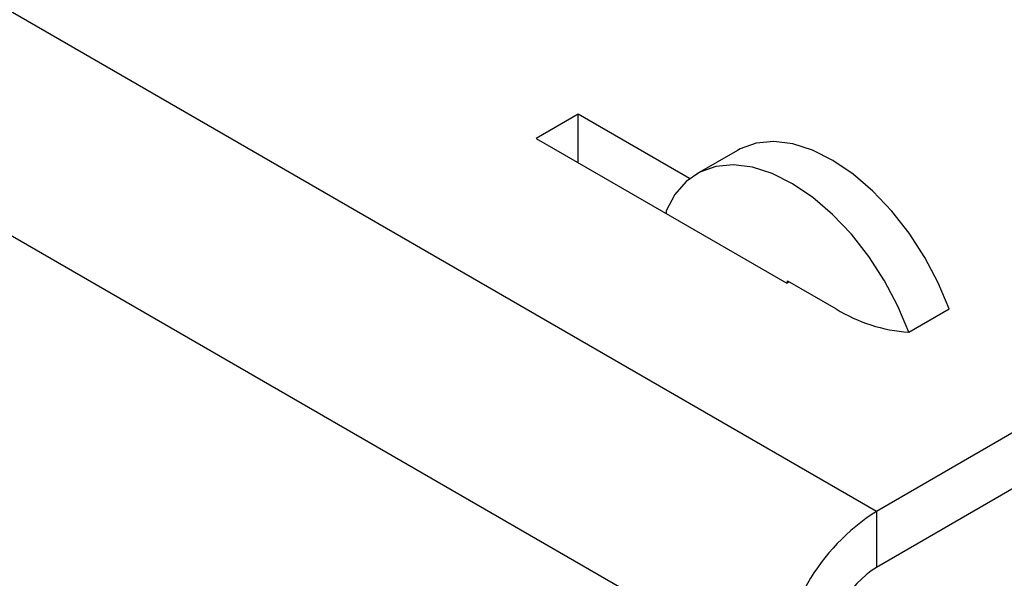
# Model space of a CAD drawing. Units: millimetres. Extents: x 164 to 4020, y 78 to 5760.
# Drawn here: x 3594 to 3680, y 2568 to 2617 of the extents above; entities that cross this region are included whole.
import ezdxf

# ---------------------------------------------------------------- set-up
doc = ezdxf.new("R2010")
doc.units = ezdxf.units.MM
doc.header["$LTSCALE"] = 20

msp = doc.modelspace()

# ---------------------------------------------------------------- linework, layer by layer
at = {"color": 7, "linetype": 'Continuous', "lineweight": 25}
for p, q in [((3668.663, 2573.914), (3025.195, 2945.38)), ((3660.177, 2559.218), (3016.71, 2930.683)), ((3748.566, 2620.042), (3668.663, 2573.914)), ((3748.566, 2615.142), (3668.663, 2569.015)), ((3642.57, 2608.653), (3638.893, 2606.53)), ((3652.314, 2603.028), (3642.57, 2608.653)), ((3642.57, 2604.407), (3642.57, 2608.653)), ((3638.893, 2606.53), (3660.814, 2593.876)), ((3656.491, 2605.502), (3652.955, 2603.461)), ((3650.278, 2600.203), (3650.278, 2599.958)), ((3660.814, 2593.876), (3661.026, 2593.998)), ((3660.884, 2594.08), (3665.127, 2591.631)), ((3660.884, 2593.916), (3660.884, 2594.08)), ((3671.491, 2589.59), (3675.027, 2591.631)), ((3668.663, 2573.914), (3668.663, 2569.015))]:
    msp.add_line(p, q, dxfattribs=at)
at = {"color": 7, "linetype": 'Continuous', "lineweight": 25, "flags": 128}
for points in [[(3675.027, 2591.631), (3674.069, 2593.918), (3672.894, 2596.141), (3671.529, 2598.25), (3670.005, 2600.195), (3668.359, 2601.931), (3666.629, 2603.417), (3664.855, 2604.618), (3663.077, 2605.507), (3661.339, 2606.063), (3659.68, 2606.273), (3658.139, 2606.132), (3656.752, 2605.643), (3656.491, 2605.502)], [(3671.491, 2589.59), (3670.533, 2591.877), (3669.358, 2594.1), (3667.993, 2596.209), (3666.47, 2598.154), (3664.824, 2599.89), (3663.093, 2601.376), (3661.319, 2602.577), (3659.542, 2603.466), (3657.804, 2604.022), (3656.145, 2604.232), (3654.603, 2604.091), (3653.216, 2603.602), (3652.015, 2602.777), (3651.028, 2601.635), (3650.278, 2600.203)]]:
    msp.add_lwpolyline(points, dxfattribs=at)
at = {"color": 7, "linetype": 'Continuous', "lineweight": 25}
for centre, radius, start, end in [((3672.465, 2603.57), 14.015, 238.42604, 266.0146), ((3678.522, 2558.424), 18.362, 122.4764, 177.5236), ((3673.631, 2561.248), 9.221, 122.60548, 177.39452)]:
    msp.add_arc(centre, radius, start, end, dxfattribs=at)

doc.saveas('drawing.dxf')
